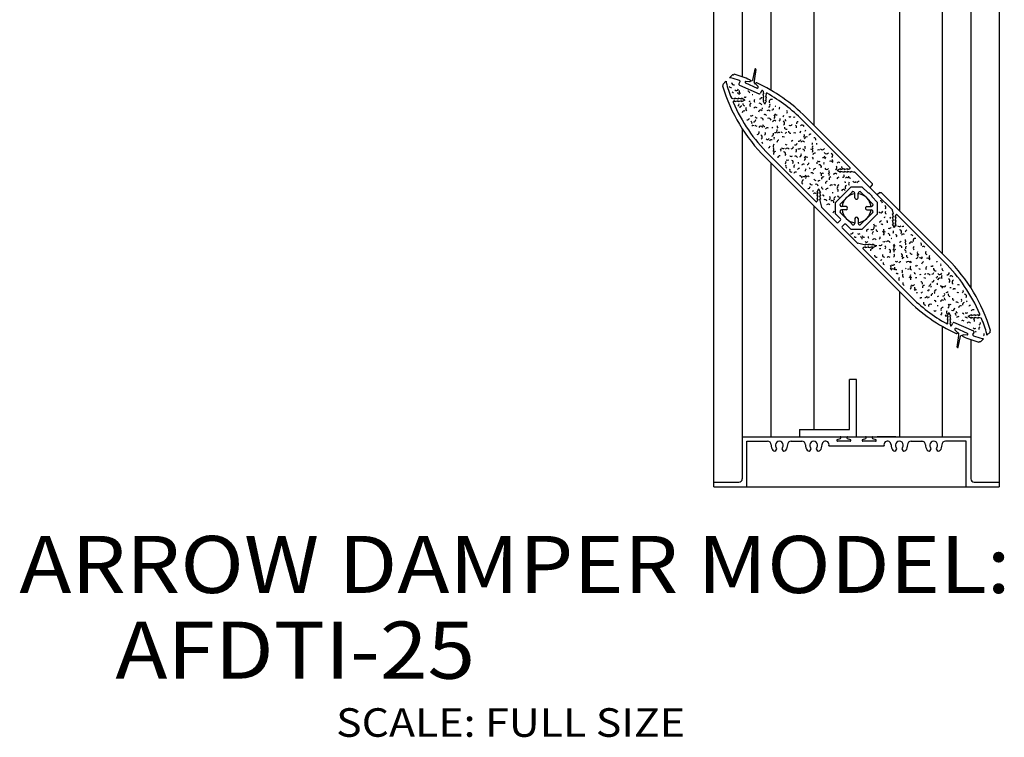
# Model space of a CAD drawing. Extents: x -9.3 to 43.9, y -12.5 to 13.6.
# Drawn here: x 6.2 to 23.4, y -12.5 to 0.1 of the extents above; entities that cross this region are included whole.
import ezdxf

# ---------------------------------------------------------------- set-up
doc = ezdxf.new("R2010")
doc.units = 0
doc.header["$MEASUREMENT"] = 0
doc.layers.get('0').update_dxf_attribs({"linetype": 'CONTINUOUS'})

# ---------------------------------------------------------------- blocks, each defined once
blk = doc.blocks.new('4')
at = {"color": 7, "linetype": 'CONTINUOUS'}
for centre, radius, start, end in [((18.66, -0.99), 0.0395, 180.3587, 284.9595), ((18.61, -1.041), 0.0358, 194.7586, 284.5886), ((18.649, -1.143), 0.0219, 205.9185, 282.8465), ((18.703, -1.089), 0.0395, 228.5984, 332.7534), ((18.724, -1.21), 0.0375, 12.2399, 102.2177), ((18.789, -1.144), 0.0372, 159.8388, 247.9296), ((18.904, -1.171), 0.0328, 356.0374, 446.2061), ((18.986, -1.23), 0.0244, 70.9195, 110.3199), ((18.716, -1.359), 0.0388, 286.5579, 357.8872), ((18.856, -1.361), 0.0381, 168.4788, 258.3736), ((18.855, -1.22), 0.0252, 226.0784, 321.7464), ((18.921, -1.295), 0.0288, 278.278, 335.7601), ((18.978, -1.38), 0.0399, 121.6791, 229.3463), ((19.046, -1.311), 0.0312, 133.199, 221.746), ((19.108, -1.391), 0.0398, 9.3599, 93.6906), ((19.115, -1.243), 0.0296, 260.2781, 354.2726), ((19.254, -1.386), 0.0399, 297.3579, 385.6076), ((19.317, -1.324), 0.0397, 64.7995, 206.6601), ((18.79, -1.426), 0.0247, 70.1995, 188.1922), ((18.84, -1.517), 0.0334, 58.6796, 187.5103), ((18.909, -1.449), 0.0398, 144.719, 234.6967), ((19.037, -1.462), 0.04, 44.2797, 139.2695), ((19.129, -1.512), 0.0399, 47.5197, 175.2591), ((19.191, -1.449), 0.0385, 148.6789, 188.0793), ((19.2, -1.582), 0.0323, 27.7198, 117.5498), ((19.267, -1.515), 0.04, 41.7597, 135.8725), ((19.333, -1.449), 0.0205, 246.2382, 381.5463), ((19.408, -1.515), 0.0391, 217.4384, 284.4823), ((19.399, -1.383), 0.0221, 211.3185, 261.0073), ((19.477, -1.446), 0.0266, 116.2792, 206.7762), ((19.563, -1.502), 0.0337, 315.7177, 405.7205), ((18.896, -1.603), 0.0388, 260.6381, 347.6299), ((18.967, -1.532), 0.039, 237.2383, 316.3997), ((18.941, -1.699), 0.0384, 340.5575, 419.5246), ((19.004, -1.637), 0.04, 269.2781, 357.3688), ((19.066, -1.574), 0.036, 203.3985, 275.9763), ((19.134, -1.648), 0.04, 1.08, 90.8582), ((19.202, -1.721), 0.039, 182.8787, 272.2482), ((19.271, -1.653), 0.0398, 6.84, 123.6024), ((19.373, -1.692), 0.0376, 50.3996, 156.6153), ((19.339, -1.584), 0.04, 307.0778, 405.3749), ((19.436, -1.629), 0.0366, 295.1979, 380.3373), ((19.499, -1.565), 0.0345, 309.9578, 370.0664), ((19.509, -1.697), 0.0396, 300.9578, 421.8199), ((19.574, -1.632), 0.0222, 196.5586, 280.3156), ((19.639, -1.567), 0.0244, 217.4384, 318.4701), ((19.712, -1.636), 0.04, 56.5196, 109.8545), ((19.785, -1.704), 0.03, 93.2393, 194.0766), ((19.001, -1.781), 0.0399, 67.3195, 134.0809), ((19.068, -1.714), 0.04, 208.4385, 261.058), ((19.064, -1.859), 0.04, 277.558, 379.9989), ((19.133, -1.79), 0.0385, 19.0799, 159.6781), ((19.183, -1.882), 0.0303, 300.5978, 394.1361), ((19.246, -1.819), 0.0396, 56.5196, 146.6883), ((19.309, -1.755), 0.0333, 292.3179, 345.296), ((19.315, -1.891), 0.0383, 281.158, 379.4551), ((19.38, -1.826), 0.04, 255.2382, 384.805), ((19.444, -1.762), 0.0271, 151.5589, 238.2371), ((19.45, -1.898), 0.0345, 55.7996, 145.1216), ((19.515, -1.832), 0.0311, 211.3185, 248.1788), ((19.581, -1.767), 0.0377, 186.1187, 287.3465), ((19.586, -1.903), 0.0377, 96.4793, 143.5131), ((19.653, -1.836), 0.0384, 185.3987, 275.6192), ((19.646, -1.701), 0.0393, 235.0783, 324.7977), ((19.724, -1.907), 0.0396, 58.3196, 124.7967), ((19.719, -1.77), 0.0376, 337.6776, 418.1514), ((19.79, -1.841), 0.04, 314.6377, 368.3277), ((19.856, -1.774), 0.04, 24.4798, 140.3376), ((19.927, -1.845), 0.0239, 124.9191, 177.5386), ((19.998, -1.916), 0.0239, 46.7997, 181.3197), ((19.119, -1.945), 0.0386, 294.8379, 434.6033), ((19.186, -2.021), 0.0399, 191.5186, 245.9137), ((19.25, -1.956), 0.0307, 214.5585, 351.4632), ((19.319, -2.029), 0.0383, 70.1995, 160.0744), ((19.385, -1.963), 0.0252, 134.279, 222.4502), ((19.454, -2.035), 0.04, 98.6393, 185.4237), ((19.52, -1.969), 0.0315, 42.1197, 121.6647), ((19.591, -2.04), 0.0397, 219.9584, 260.1917), ((19.657, -1.973), 0.04, 280.438, 323.9337), ((19.728, -2.044), 0.0388, 257.3981, 346.2778), ((19.794, -1.978), 0.0381, 259.9181, 348.7347), ((19.865, -2.048), 0.0333, 30.2398, 157.9792), ((19.861, -1.911), 0.0339, 303.8378, 383.9453), ((19.931, -1.982), 0.0398, 64.4395, 167.7237), ((20.002, -2.053), 0.0356, 329.3976, 369.6309), ((20.068, -1.986), 0.03, 338.7576, 462.6289), ((20.139, -2.057), 0.0343, 167.7588, 207.5765), ((19.254, -2.094), 0.04, 289.0779, 358.0511), ((19.388, -2.101), 0.04, 130.6791, 219.296), ((19.322, -2.167), 0.04, 314.9977, 408.9922), ((19.392, -2.238), 0.04, 93.5993, 193.1242), ((19.458, -2.172), 0.0296, 323.6377, 411.3008), ((19.525, -2.106), 0.0397, 211.3185, 303.6541), ((19.529, -2.243), 0.04, 321.4777, 449.5792), ((19.595, -2.177), 0.04, 35.9997, 148.3947), ((19.662, -2.11), 0.0395, 274.678, 360.1984), ((19.732, -2.181), 0.0267, 298.4378, 426.5393), ((19.799, -2.115), 0.037, 242.9982, 322.1597), ((19.803, -2.252), 0.039, 283.318, 384.9432), ((19.869, -2.185), 0.0294, 347.3975, 450.2565), ((19.936, -2.119), 0.0363, 153.7189, 221.6), ((20.006, -2.19), 0.037, 326.1576, 445.0913), ((20.073, -2.123), 0.0398, 133.919, 223.9106), ((20.077, -2.26), 0.0363, 72.7195, 169.8736), ((20.143, -2.194), 0.0294, 44.6397, 125.4729), ((20.21, -2.128), 0.0376, 211.6785, 339.4179), ((20.28, -2.199), 0.0395, 202.3185, 330.7838), ((20.351, -2.269), 0.04, 304.1978, 433.7646), ((19.463, -2.309), 0.0355, 81.3594, 174.788), ((19.533, -2.38), 0.0399, 312.8377, 381.2684), ((19.6, -2.314), 0.0349, 228.2384, 304.7378), ((19.666, -2.247), 0.0353, 214.5585, 310.8002), ((19.67, -2.384), 0.0303, 304.1978, 439.9024), ((19.737, -2.318), 0.0395, 24.8398, 114.8081), ((19.807, -2.389), 0.0226, 162.3588, 236.3778), ((19.874, -2.322), 0.0377, 292.6779, 415.1945), ((19.94, -2.256), 0.0372, 205.9185, 295.8133), ((19.944, -2.393), 0.0303, 263.1581, 355.8669), ((20.011, -2.327), 0.0399, 358.9174, 406.3357), ((20.081, -2.397), 0.04, 335.1576, 378.6533), ((20.148, -2.331), 0.0397, 225.3584, 302.708), ((20.214, -2.265), 0.0386, 269.2781, 350.1113), ((20.218, -2.402), 0.0231, 315.7177, 401.9535), ((20.285, -2.336), 0.0399, 113.0392, 159.2989), ((20.356, -2.406), 0.0397, 29.8798, 120.2247), ((20.422, -2.34), 0.04, 177.1187, 235.5987), ((20.493, -2.411), 0.0263, 20.8798, 161.8972), ((19.604, -2.451), 0.0397, 159.4789, 246.3678), ((19.675, -2.521), 0.0388, 156.5989, 268.7165), ((19.741, -2.455), 0.0306, 130.3191, 217.5113), ((19.746, -2.592), 0.0359, 70.5595, 167.4025), ((19.812, -2.526), 0.04, 91.0793, 157.2705), ((19.878, -2.459), 0.04, 58.6796, 149.0245), ((19.949, -2.53), 0.04, 124.9191, 193.8923), ((20.015, -2.464), 0.0393, 194.7586, 237.4491), ((20.02, -2.601), 0.0341, 13.3199, 111.6171), ((20.086, -2.535), 0.0392, 84.9594, 174.8542), ((20.152, -2.468), 0.0396, 341.6375, 454.3115), ((20.157, -2.605), 0.0398, 335.5176, 431.1856), ((20.223, -2.539), 0.0357, 231.8383, 275.7341), ((20.289, -2.473), 0.0381, 203.3985, 322.0168), ((20.294, -2.61), 0.0383, 340.5575, 419.5246), ((20.36, -2.543), 0.04, 163.0788, 229.27), ((20.434, -2.611), 0.0325, 30.5998, 164.7285), ((20.426, -2.477), 0.037, 291.9579, 404.0755), ((20.583, -2.462), 0.0377, 171.7188, 262.4957), ((19.816, -2.663), 0.0395, 3.6, 102.7654), ((19.887, -2.733), 0.0388, 102.2393, 237.5473), ((19.883, -2.596), 0.04, 232.1983, 346.0059), ((19.953, -2.667), 0.0379, 44.2797, 184.0451), ((20.024, -2.738), 0.0396, 202.3185, 291.1351), ((20.09, -2.672), 0.0296, 185.3987, 275.7436), ((20.161, -2.742), 0.0382, 84.2394, 143.376), ((20.227, -2.676), 0.0363, 65.1595, 187.6762), ((20.297, -2.748), 0.0309, 99.3593, 191.4331), ((20.365, -2.679), 0.0377, 105.1192, 203.2479), ((20.501, -2.685), 0.0396, 99.3593, 164.0946), ((20.567, -2.619), 0.0259, 258.1181, 398.7164), ((20.576, -2.752), 0.039, 6.48, 44.6181), ((20.64, -2.687), 0.0356, 38.5197, 134.0486), ((20.705, -2.622), 0.0395, 186.1187, 261.5165), ((20.709, -2.76), 0.04, 137.159, 224.2519), ((20.775, -2.694), 0.0386, 209.1585, 315.6117), ((20.851, -2.759), 0.0377, 90.7193, 170.0734), ((19.958, -2.804), 0.0398, 260.9981, 349.4734), ((20.028, -2.875), 0.0244, 307.0778, 365.887), ((20.079, -2.965), 0.038, 41.0397, 129.2895), ((20.095, -2.809), 0.0399, 7.1999, 109.0265), ((20.229, -2.816), 0.0364, 179.6387, 263.5417), ((20.303, -2.883), 0.0395, 78.4794, 168.4866), ((20.369, -2.817), 0.0349, 55.7996, 146.2966), ((20.382, -2.946), 0.0252, 53.6396, 89.6394), ((20.435, -2.751), 0.03, 205.5585, 293.5672), ((20.446, -2.881), 0.0388, 332.2776, 421.9314), ((20.511, -2.817), 0.04, 110.8792, 202.953), ((20.576, -2.892), 0.0325, 24.4798, 164.6608), ((20.643, -2.826), 0.0353, 113.7592, 227.2808), ((20.237, -2.949), 0.0209, 186.1187, 285.8258), ((20.252, -3.075), 0.0382, 12.2399, 120.9093), ((20.317, -3.011), 0.0312, 295.1979, 421.5066), ((20.378, -3.091), 0.0347, 356.0374, 490.1661), ((20.444, -3.025), 0.0337, 95.7593, 212.2185), ((20.51, -2.959), 0.0385, 187.9186, 255.5224), ((21.221, -3.097), 0.04, 356.0374, 446.0333), ((20.311, -3.158), 0.0395, 47.8797, 137.1014), ((20.377, -3.234), 0.0385, 297.3579, 361.4987), ((21.229, -3.23), 0.0395, 217.4384, 346.6363), ((21.283, -3.176), 0.04, 326.5176, 416.2958), ((21.341, -3.259), 0.033, 153.3589, 240.5511), ((21.208, -3.392), 0.0339, 260.9981, 352.2451), ((21.275, -3.326), 0.0317, 298.4378, 345.8561), ((21.311, -3.431), 0.0389, 341.6375, 404.2621), ((21.376, -3.365), 0.0247, 343.7975, 404.5455), ((20.715, -3.603), 0.0361, 245.8782, 350.9318), ((21.01, -3.591), 0.0291, 76.3194, 193.3869), ((21.076, -3.524), 0.04, 240.8383, 378.1465), ((21.114, -3.628), 0.0317, 113.3992, 208.389), ((21.142, -3.458), 0.04, 188.9986, 292.7148), ((21.18, -3.562), 0.0298, 179.9987, 273.213), ((21.245, -3.496), 0.0259, 36.3597, 124.5309), ((21.25, -3.633), 0.0398, 317.5177, 429.3597), ((21.316, -3.567), 0.0387, 165.9588, 256.9569), ((21.381, -3.502), 0.04, 240.1183, 330.1314), ((21.487, -3.538), 0.04, 64.4395, 166.8804), ((21.421, -3.604), 0.0358, 323.6377, 390.399), ((21.553, -3.471), 0.0385, 219.9584, 316.0541), ((21.558, -3.608), 0.04, 315.3577, 449.0968), ((21.624, -3.542), 0.0334, 73.0795, 129.8876), ((21.695, -3.613), 0.0378, 99.3593, 169.6587), ((20.794, -3.665), 0.0335, 220.6784, 279.4876), ((20.847, -3.611), 0.0297, 225.3584, 319.7131), ((20.877, -3.723), 0.032, 350.2775, 453.9936), ((20.943, -3.657), 0.04, 191.5186, 273.05), ((20.983, -3.759), 0.0263, 213.8385, 335.3572), ((21.049, -3.693), 0.038, 165.2388, 214.9277), ((21.12, -3.763), 0.0385, 36.3597, 143.7807), ((21.185, -3.698), 0.0372, 298.0779, 368.3773), ((21.288, -3.737), 0.04, 243.7182, 309.9094), ((21.359, -3.807), 0.04, 24.8398, 128.5559), ((21.354, -3.67), 0.0374, 352.4375, 436.9072), ((21.425, -3.741), 0.0204, 85.3194, 128.0099), ((21.491, -3.675), 0.0219, 312.4777, 449.3825), ((21.562, -3.745), 0.0364, 262.7981, 321.9347), ((21.628, -3.679), 0.037, 55.4396, 149.3174), ((21.633, -3.816), 0.04, 335.1576, 411.8722), ((21.699, -3.75), 0.04, 163.0788, 226.9199), ((21.77, -3.821), 0.0399, 59.0396, 166.216), ((21.765, -3.683), 0.0271, 7.1999, 104.043), ((21.836, -3.754), 0.0386, 75.9595, 203.3386), ((21.089, -3.936), 0.04, 88.1994, 179.1975), ((21.155, -3.869), 0.0218, 68.0395, 169.2673), ((21.222, -3.803), 0.0393, 235.0783, 324.4936), ((21.226, -3.94), 0.04, 81.3594, 127.6191), ((21.292, -3.874), 0.0291, 294.4779, 424.4153), ((21.363, -3.944), 0.0387, 320.3977, 424.3324), ((21.429, -3.878), 0.04, 286.5579, 418.7556), ((21.496, -3.812), 0.0392, 185.7587, 255.0006), ((21.5, -3.949), 0.0396, 102.5993, 192.6297), ((21.566, -3.882), 0.0347, 1.08, 98.3922), ((21.637, -3.953), 0.0371, 343.7975, 438.7873), ((21.703, -3.887), 0.04, 127.4391, 201.2221), ((21.84, -3.891), 0.04, 127.4391, 227.3303), ((21.911, -3.962), 0.0399, 162.7188, 252.0883), ((21.907, -3.825), 0.039, 334.7976, 405.6154), ((21.977, -3.896), 0.039, 44.2797, 122.6531), ((22.048, -3.966), 0.0341, 150.4789, 257.1715), ((21.16, -4.006), 0.04, 183.2387, 277.9693), ((21.23, -4.077), 0.0236, 257.7581, 336.3312), ((21.297, -4.011), 0.0365, 165.9588, 266.4125), ((21.367, -4.081), 0.04, 44.9997, 127.3648), ((21.434, -4.015), 0.0369, 300.5978, 399.9421), ((21.504, -4.086), 0.04, 234.3583, 309.3034), ((21.575, -4.156), 0.0274, 72.7195, 162.7612), ((21.571, -4.019), 0.04, 321.4777, 422.7055), ((21.642, -4.09), 0.04, 102.2393, 164.5554), ((21.712, -4.161), 0.04, 21.5998, 150.7977), ((21.708, -4.024), 0.0266, 153.3589, 264.1157), ((21.774, -3.958), 0.0345, 194.7586, 280.5244), ((21.779, -4.095), 0.0393, 214.5585, 251.8464), ((21.845, -4.028), 0.04, 282.958, 409.9786), ((21.916, -4.099), 0.0396, 26.9998, 101.9449), ((21.982, -4.033), 0.0384, 180.3587, 235.1036), ((21.986, -4.17), 0.0399, 95.7593, 180.636), ((22.053, -4.103), 0.0392, 3.96, 121.9527), ((22.119, -4.037), 0.0399, 145.079, 234.8571), ((22.19, -4.108), 0.0311, 306.3578, 348.2361), ((21.301, -4.148), 0.03, 162.3588, 253.0356), ((21.372, -4.218), 0.04, 309.9578, 400.3753), ((21.443, -4.289), 0.04, 27.7198, 161.8485), ((21.438, -4.152), 0.0374, 225.7184, 344.9691), ((21.509, -4.223), 0.04, 174.2387, 273.7636), ((21.58, -4.293), 0.0345, 308.8778, 396.8027), ((21.646, -4.227), 0.0306, 303.1178, 347.8085), ((21.717, -4.298), 0.0394, 62.2796, 119.7616), ((21.783, -4.232), 0.04, 130.3191, 246.7782), ((21.849, -4.165), 0.0308, 237.2383, 327.7353), ((21.92, -4.236), 0.0221, 182.5187, 271.1356), ((22.057, -4.24), 0.0389, 125.2791, 217.028), ((22.123, -4.174), 0.0301, 243.3582, 326.818), ((22.194, -4.245), 0.0391, 171.7188, 283.2869), ((22.26, -4.178), 0.0266, 311.7578, 401.8616), ((22.329, -4.251), 0.0278, 151.5589, 258.0122), ((21.513, -4.36), 0.0256, 33.1198, 123.6591), ((21.584, -4.43), 0.038, 133.559, 223.5446), ((21.65, -4.364), 0.04, 147.9589, 241.0687), ((21.721, -4.435), 0.0383, 347.3975, 437.5662), ((21.787, -4.369), 0.039, 163.0788, 244.0892), ((21.854, -4.302), 0.0392, 190.7986, 245.8918), ((21.858, -4.439), 0.0338, 78.8394, 136.9885), ((21.924, -4.373), 0.0251, 49.6796, 131.5497), ((21.929, -4.51), 0.0337, 346.3175, 447.7432), ((21.995, -4.444), 0.0349, 38.5197, 104.1337), ((21.991, -4.307), 0.0392, 275.398, 316.4573), ((22.061, -4.377), 0.0368, 21.5998, 113.3488), ((22.128, -4.311), 0.0312, 263.8781, 348.6209), ((22.132, -4.448), 0.032, 262.7981, 370.4653), ((22.198, -4.383), 0.0256, 281.158, 375.8886), ((22.267, -4.454), 0.0396, 76.3194, 175.1324), ((22.263, -4.317), 0.0353, 208.0785, 349.0958), ((22.332, -4.389), 0.0396, 145.079, 228.982), ((22.397, -4.324), 0.0325, 249.4782, 377.5797), ((22.401, -4.462), 0.0391, 317.5177, 423.2633), ((22.465, -4.398), 0.0271, 13.3199, 153.9182), ((22.521, -4.484), 0.04, 115.9192, 232.3783), ((21.655, -4.501), 0.04, 165.9588, 253.4387), ((21.725, -4.572), 0.04, 306.7178, 397.658), ((21.792, -4.506), 0.0363, 228.2384, 326.7057), ((21.796, -4.643), 0.0374, 10.4399, 56.3099), ((21.862, -4.576), 0.0394, 170.6388, 260.95), ((21.934, -4.646), 0.0263, 284.038, 349.0679), ((22, -4.58), 0.04, 92.8793, 181.1291), ((22.072, -4.65), 0.0266, 67.3195, 156.9733), ((22.066, -4.514), 0.0399, 278.278, 368.2808), ((22.137, -4.585), 0.0381, 116.9992, 171.7441), ((22.208, -4.655), 0.0397, 90.3593, 226.8623), ((22.202, -4.52), 0.0243, 329.0376, 413.3683), ((22.273, -4.591), 0.04, 0.72, 90.6494), ((22.337, -4.526), 0.039, 220.3184, 336.1762), ((22.381, -4.624), 0.0382, 266.0381, 320.0815), ((22.451, -4.554), 0.0256, 243.3582, 303.1446), ((22.516, -4.63), 0.0309, 33.4798, 141.896), ((22.584, -4.562), 0.0353, 47.5197, 104.6656), ((22.646, -4.641), 0.0322, 297.3579, 388.4156), ((21.869, -4.712), 0.0399, 81.3594, 121.1771), ((21.942, -4.78), 0.0251, 73.0795, 161.6964), ((22.007, -4.715), 0.0395, 260.9981, 346.2662), ((22.08, -4.783), 0.0369, 81.7194, 149.6005), ((22.144, -4.719), 0.0332, 93.9593, 183.9552), ((22.171, -4.833), 0.0294, 15.1199, 98.2755), ((22.241, -4.763), 0.0323, 84.9594, 133.5207), ((22.314, -4.832), 0.0355, 56.1596, 174.4642), ((22.311, -4.693), 0.04, 284.038, 373.0385), ((22.382, -4.764), 0.0395, 174.5987, 241.9234), ((22.449, -4.697), 0.0399, 168.1188, 261.6571), ((22.517, -4.77), 0.0314, 165.2388, 253.5655), ((22.582, -4.706), 0.0399, 64.7995, 120.5839), ((22.626, -4.802), 0.0247, 297.7179, 419.5675), ((22.695, -4.734), 0.0396, 330.1176, 446.2752), ((22.756, -4.814), 0.0226, 173.8787, 210.739), ((22.015, -4.848), 0.0376, 159.4789, 275.0386), ((22.101, -4.903), 0.0346, 50.3996, 192.2602), ((22.179, -4.967), 0.023, 202.6785, 342.4439), ((22.247, -4.899), 0.0248, 154.4389, 197.1294), ((22.324, -4.963), 0.0385, 91.0793, 204.8869), ((22.42, -5.009), 0.04, 145.439, 233.8408), ((22.388, -4.899), 0.039, 300.5978, 417.3603), ((22.453, -4.835), 0.038, 235.0783, 285.5102), ((22.489, -4.94), 0.0372, 243.7182, 373.2851), ((22.558, -4.871), 0.0388, 35.6397, 105.6774), ((22.572, -4.998), 0.0243, 179.2787, 268.7381), ((22.633, -4.937), 0.0398, 73.7995, 178.4003), ((22.695, -4.875), 0.0341, 91.0793, 203.7533), ((22.797, -4.914), 0.0227, 73.4395, 168.043), ((22.849, -5.004), 0.0374, 64.0795, 155.6764), ((22.26, -5.028), 0.04, 309.5978, 375.5012), ((22.351, -5.078), 0.0266, 332.2776, 420.2863), ((22.51, -5.06), 0.0396, 352.4375, 415.6737), ((22.588, -5.124), 0.037, 59.3996, 151.2271), ((22.666, -5.187), 0.0328, 38.8797, 128.422), ((22.658, -5.054), 0.03, 7.5599, 79.1424), ((22.716, -5.137), 0.04, 27.3598, 111.4071), ((22.728, -4.984), 0.04, 237.9583, 309.5407), ((22.833, -5.161), 0.04, 343.7975, 413.8352), ((22.774, -5.221), 0.0364, 35.6397, 144.564), ((22.875, -5.26), 0.0363, 220.6784, 308.1584), ((22.916, -5.362), 0.0285, 136.799, 175.7804), ((22.977, -5.301), 0.0312, 110.1592, 198.409), ((22.938, -5.197), 0.0378, 292.6779, 368.0757), ((23.018, -5.401), 0.0264, 295.1979, 397.847)]:
    blk.add_arc(centre, radius, start, end, dxfattribs=at)

msp = doc.modelspace()

# ---------------------------------------------------------------- linework, layer by layer
at = {"color": 7, "linetype": 'CONTINUOUS'}
for p, q in [((18.307, -8.064), (18.307, 13.62)), ((23.307, 13.62), (23.307, -8.064)), ((18.807, 4.202), (18.807, -0.89)), ((19.307, 3.604), (19.307, -1.122)), ((20.057, 2.854), (20.057, -1.732)), ((21.557, 1.354), (21.557, -3.232)), ((22.307, 0.745), (22.307, -3.982)), ((22.807, 0.512), (22.807, -4.58)), ((18.639, -0.849), (18.583, -0.905)), ((19.026, -0.756), (18.986, -0.946)), ((19.042, -0.759), (19.018, -0.962)), ((18.522, -0.966), (18.467, -1.021)), ((18.767, -0.978), (18.748, -1.013)), ((18.864, -0.997), (19.065, -1.085)), ((18.871, -0.967), (18.934, -0.971)), ((18.976, -0.957), (18.94, -0.97)), ((19.041, -1.015), (19.017, -0.98)), ((19.044, -1.019), (19.083, -1.06)), ((18.756, -1.035), (19.1, -1.186)), ((18.833, -1.128), (18.834, -1.128)), ((19.142, -1.138), (19.12, -1.179)), ((19.187, -1.247), (19.172, -1.187)), ((19.187, -1.187), (19.172, -1.187)), ((19.187, -1.187), (19.176, -1.144)), ((19.218, -1.187), (19.219, -1.184)), ((19.234, -1.187), (19.218, -1.187)), ((19.218, -1.247), (19.234, -1.187)), ((18.674, -1.28), (18.627, -1.267)), ((18.674, -1.311), (18.659, -1.315)), ((18.734, -1.28), (18.674, -1.264)), ((18.674, -1.28), (18.674, -1.264)), ((18.674, -1.326), (18.674, -1.311)), ((18.734, -1.311), (18.674, -1.326)), ((18.794, -1.28), (18.734, -1.264)), ((18.734, -1.264), (18.734, -1.28)), ((18.734, -1.326), (18.734, -1.311)), ((18.794, -1.311), (18.734, -1.326)), ((18.854, -1.295), (18.794, -1.264)), ((18.794, -1.28), (18.794, -1.264)), ((18.854, -1.295), (18.794, -1.326)), ((18.794, -1.311), (18.794, -1.326)), ((19.187, -1.307), (19.172, -1.247)), ((19.172, -1.247), (19.187, -1.247)), ((19.203, -1.367), (19.172, -1.307)), ((19.187, -1.307), (19.172, -1.307)), ((19.203, -1.367), (19.234, -1.307)), ((19.234, -1.247), (19.218, -1.247)), ((19.218, -1.307), (19.234, -1.247)), ((19.218, -1.307), (19.234, -1.307)), ((20.69, -2.475), (19.863, -1.649)), ((21.083, -2.758), (19.918, -1.593)), ((18.807, -1.798), (18.807, -7.926)), ((19.211, -2.301), (21.695, -4.784)), ((19.266, -2.245), (20.094, -3.073)), ((19.307, -2.396), (19.307, -7.189)), ((20.469, -2.526), (20.529, -2.495)), ((20.469, -2.526), (20.529, -2.557)), ((20.529, -2.51), (20.589, -2.495)), ((20.529, -2.495), (20.529, -2.51)), ((20.529, -2.542), (20.529, -2.557)), ((20.529, -2.542), (20.589, -2.557)), ((20.589, -2.51), (20.649, -2.495)), ((20.589, -2.495), (20.589, -2.51)), ((20.589, -2.542), (20.589, -2.557)), ((20.589, -2.542), (20.649, -2.557)), ((20.649, -2.495), (20.649, -2.51)), ((20.649, -2.51), (20.683, -2.502)), ((20.649, -2.542), (20.649, -2.557)), ((20.649, -2.542), (20.709, -2.557)), ((20.709, -2.542), (20.768, -2.557)), ((20.709, -2.542), (20.709, -2.557)), ((20.775, -2.561), (21.039, -2.824)), ((20.144, -2.852), (20.112, -2.912)), ((20.112, -2.912), (20.128, -2.912)), ((20.128, -2.912), (20.112, -2.972)), ((20.144, -2.852), (20.175, -2.912)), ((20.159, -2.912), (20.175, -2.972)), ((20.159, -2.912), (20.175, -2.912)), ((20.7, -2.825), (20.442, -3.082)), ((20.728, -2.907), (20.525, -3.11)), ((20.902, -2.82), (20.711, -2.82)), ((20.779, -3.006), (20.779, -2.928)), ((20.834, -3.006), (20.834, -2.928)), ((20.987, -3.009), (20.885, -2.907)), ((21.004, -2.915), (20.913, -2.825)), ((21.021, -2.918), (21.077, -2.975)), ((21.083, -2.78), (21.039, -2.824)), ((21.039, -2.824), (21.171, -2.957)), ((21.216, -2.912), (21.171, -2.957)), ((22.402, -4.077), (21.237, -2.912)), ((20.112, -2.972), (20.128, -2.972)), ((20.128, -2.972), (20.112, -3.032)), ((20.112, -3.032), (20.128, -3.032)), ((20.128, -3.032), (20.119, -3.066)), ((20.159, -2.972), (20.175, -3.032)), ((20.159, -2.972), (20.175, -2.972)), ((20.159, -3.032), (20.196, -3.172)), ((20.159, -3.032), (20.175, -3.032)), ((20.438, -3.285), (20.438, -3.093)), ((20.987, -3.009), (21.088, -3.11)), ((21.08, -2.992), (21.171, -3.082)), ((21.434, -3.22), (21.171, -2.957)), ((21.175, -3.285), (21.175, -3.093)), ((20.057, -3.146), (20.057, -7.064)), ((20.462, -3.441), (20.2, -3.179)), ((20.626, -3.369), (20.525, -3.268)), ((20.624, -3.161), (20.546, -3.161)), ((20.624, -3.216), (20.546, -3.216)), ((21.088, -3.268), (20.885, -3.471)), ((20.989, -3.161), (21.067, -3.161)), ((20.989, -3.216), (21.067, -3.216)), ((21.454, -3.286), (21.438, -3.227)), ((20.442, -3.296), (20.525, -3.378)), ((20.525, -3.4), (20.484, -3.441)), ((20.626, -3.369), (20.728, -3.471)), ((20.779, -3.371), (20.779, -3.45)), ((20.834, -3.371), (20.834, -3.45)), ((21.171, -3.296), (20.913, -3.553)), ((21.454, -3.286), (21.438, -3.286)), ((21.454, -3.346), (21.438, -3.286)), ((21.454, -3.346), (21.438, -3.346)), ((21.454, -3.406), (21.438, -3.346)), ((21.454, -3.406), (21.438, -3.406)), ((21.454, -3.466), (21.438, -3.406)), ((21.485, -3.346), (21.494, -3.313)), ((21.485, -3.406), (21.501, -3.346)), ((21.501, -3.346), (21.485, -3.346)), ((21.485, -3.466), (21.501, -3.406)), ((21.501, -3.406), (21.485, -3.406)), ((22.347, -4.132), (21.52, -3.305)), ((20.595, -3.471), (20.555, -3.512)), ((20.555, -3.534), (20.817, -3.796)), ((20.617, -3.471), (20.7, -3.553)), ((20.711, -3.558), (20.902, -3.558)), ((21.454, -3.466), (21.438, -3.466)), ((21.469, -3.526), (21.438, -3.466)), ((21.469, -3.526), (21.501, -3.466)), ((21.501, -3.466), (21.485, -3.466)), ((20.964, -3.836), (20.824, -3.8)), ((20.922, -3.902), (21.75, -4.729)), ((20.964, -3.867), (20.929, -3.876)), ((21.024, -3.836), (20.964, -3.821)), ((20.964, -3.836), (20.964, -3.821)), ((20.964, -3.883), (20.964, -3.867)), ((21.024, -3.867), (20.964, -3.883)), ((21.084, -3.836), (21.024, -3.821)), ((21.024, -3.836), (21.024, -3.821)), ((21.024, -3.883), (21.024, -3.867)), ((21.084, -3.867), (21.024, -3.883)), ((21.144, -3.852), (21.084, -3.821)), ((21.084, -3.836), (21.084, -3.821)), ((21.144, -3.852), (21.084, -3.883)), ((21.084, -3.883), (21.084, -3.867)), ((21.557, -4.646), (21.557, -7.189)), ((22.422, -5.017), (22.391, -5.077)), ((22.406, -5.077), (22.391, -5.077)), ((22.406, -5.077), (22.391, -5.137)), ((22.406, -5.137), (22.391, -5.197)), ((22.391, -5.137), (22.406, -5.137)), ((22.422, -5.017), (22.453, -5.077)), ((22.438, -5.077), (22.453, -5.077)), ((22.438, -5.077), (22.453, -5.137)), ((22.453, -5.137), (22.438, -5.137)), ((22.438, -5.137), (22.453, -5.197)), ((22.591, -5.134), (22.591, -5.134)), ((22.759, -5.082), (22.819, -5.051)), ((22.759, -5.082), (22.819, -5.114)), ((22.819, -5.067), (22.819, -5.051)), ((22.819, -5.067), (22.879, -5.051)), ((22.819, -5.098), (22.819, -5.114)), ((22.819, -5.098), (22.879, -5.114)), ((22.879, -5.067), (22.939, -5.051)), ((22.879, -5.051), (22.879, -5.067)), ((22.879, -5.114), (22.879, -5.098)), ((22.879, -5.098), (22.939, -5.114)), ((22.939, -5.051), (22.939, -5.067)), ((22.939, -5.067), (22.954, -5.063)), ((22.939, -5.098), (22.939, -5.114)), ((22.939, -5.098), (22.986, -5.11)), ((22.307, -5.255), (22.307, -7.189)), ((22.391, -5.197), (22.406, -5.197)), ((22.406, -5.197), (22.406, -5.2)), ((22.438, -5.197), (22.453, -5.197)), ((22.438, -5.197), (22.45, -5.246)), ((22.471, -5.24), (22.493, -5.199)), ((22.858, -5.343), (22.513, -5.192)), ((22.569, -5.358), (22.53, -5.317)), ((22.749, -5.381), (22.548, -5.292)), ((22.78, -5.249), (22.779, -5.249)), ((22.571, -5.619), (22.596, -5.416)), ((22.572, -5.363), (22.596, -5.397)), ((22.587, -5.621), (22.627, -5.431)), ((22.637, -5.42), (22.673, -5.407)), ((22.742, -5.41), (22.679, -5.406)), ((22.807, -5.488), (22.807, -7.926)), ((22.846, -5.4), (22.865, -5.364)), ((23.031, -5.473), (22.975, -5.529)), ((23.147, -5.357), (23.091, -5.413)), ((20.807, -6.189), (20.682, -6.189)), ((20.682, -7.064), (20.682, -6.189)), ((20.807, -7.189), (20.807, -6.189)), ((19.807, -7.064), (19.807, -7.189)), ((19.807, -7.064), (20.682, -7.064)), ((18.807, -7.189), (20.52, -7.189)), ((20.081, -7.189), (21.532, -7.189)), ((20.469, -7.241), (20.525, -7.218)), ((20.644, -7.218), (20.7, -7.241)), ((20.65, -7.189), (20.964, -7.189)), ((20.913, -7.241), (20.969, -7.218)), ((21.088, -7.218), (21.144, -7.241)), ((21.094, -7.189), (22.807, -7.189)), ((21.495, -7.189), (21.169, -7.189)), ((18.885, -8.064), (18.885, -7.267)), ((18.885, -7.267), (19.249, -7.267)), ((19.661, -7.267), (19.849, -7.267)), ((19.849, -7.267), (19.85, -7.267)), ((20.324, -7.347), (21.289, -7.347)), ((20.695, -7.27), (20.475, -7.27)), ((21.139, -7.27), (20.919, -7.27)), ((21.764, -7.267), (21.97, -7.267)), ((22.729, -7.267), (22.364, -7.267)), ((22.729, -8.064), (22.729, -7.267)), ((18.307, -7.986), (18.747, -7.986)), ((18.307, -8.064), (23.307, -8.064)), ((22.867, -7.986), (23.307, -7.986))]:
    msp.add_line(p, q, dxfattribs=at)
for centre, radius, start, end in [((18.649, -0.838), 0.015, 225, 343.3468), ((17.797, -3.715), 3, 67.5922, 73.2036), ((19.034, -0.758), 0.008, 349.9998, 530.0002), ((18.456, -1.032), 0.015, 286.6532, 405), ((18.588, -0.97), 0.0658, 175.8009, 196.0805), ((21.332, -0.179), 2.922, 196.0806, 201.6738), ((18.588, -0.97), 0.0658, 73.9195, 94.1991), ((17.797, -3.715), 2.922, 70.7862, 73.9194), ((18.762, -1.021), 0.0156, 151.9272, 246.3088), ((18.753, -0.97), 0.0156, 331.9272, 430.7862), ((18.87, -0.983), 0.0156, 86.3674, 246.3088), ((18.935, -0.956), 0.0156, 266.3674, 427.5922), ((18.971, -0.943), 0.015, 289.5323, 348.0214), ((19.03, -0.973), 0.015, 150, 210), ((19.003, -0.96), 0.015, 330, 353.0852), ((19.055, -1.009), 0.0156, 65.0657, 223.47), ((17.797, -3.715), 3, 45, 65.0657), ((21.332, -0.179), 3, 196.7964, 225), ((19.071, -1.071), 0.0156, 246.3088, 403.47), ((19.106, -1.172), 0.0156, 246.3088, 331.9272), ((19.155, -1.145), 0.0156, 62.1322, 151.9272), ((17.797, -3.715), 2.922, 62.0018, 62.1322), ((19.162, -1.148), 0.015, 14.5742, 62.0018), ((19.234, -1.188), 0.015, 60.647, 165.4258), ((17.797, -3.715), 2.922, 45, 60.3809), ((18.631, -1.253), 0.015, 201.6738, 255.4258), ((18.663, -1.329), 0.015, 104.5742, 203.3062), ((21.332, -0.179), 2.922, 203.3062, 225), ((20.679, -2.487), 0.0156, 284.5742, 405), ((20.764, -2.572), 0.0156, 45, 75.4258), ((20.711, -2.836), 0.0156, 90, 135), ((20.749, -2.928), 0.03, 0, 135), ((20.864, -2.928), 0.03, 45, 180), ((20.902, -2.836), 0.0156, 45, 90), ((21.014, -2.905), 0.015, 225, 295.5288), ((21.094, -2.769), 0.015, 135, 225), ((21.226, -2.902), 0.015, 225, 315), ((20.104, -3.062), 0.015, 225, 345.4258), ((20.453, -3.093), 0.0156, 135, 180), ((20.807, -3.189), 0.255, 96.191, 173.809), ((20.807, -3.006), 0.0275, 179.9993, 360.0007), ((20.807, -3.189), 0.255, 45, 83.809), ((20.807, -3.189), 0.255, 6.191, 45), ((21.091, -2.981), 0.015, 154.4712, 225), ((21.16, -3.093), 0.0156, 0, 45), ((20.211, -3.168), 0.0156, 194.5742, 225), ((20.546, -3.131), 0.03, 135, 270), ((20.546, -3.246), 0.03, 90, 225), ((20.807, -3.189), 0.255, 186.191, 225), ((20.624, -3.189), 0.0275, 270, 450), ((20.807, -3.189), 0.255, 276.191, 353.809), ((20.989, -3.189), 0.0275, 89.9993, 270.0007), ((21.067, -3.131), 0.03, 270, 405), ((21.067, -3.246), 0.03, 315, 450), ((21.423, -3.231), 0.0156, 14.5742, 45), ((20.453, -3.285), 0.0156, 180, 225), ((20.473, -3.43), 0.0156, 225, 315), ((20.514, -3.389), 0.0156, 315, 405), ((20.807, -3.189), 0.255, 225, 263.809), ((20.807, -3.371), 0.0275, 360, 540), ((21.16, -3.285), 0.0156, 315, 360), ((21.509, -3.316), 0.0156, 45, 165.4258), ((20.566, -3.523), 0.0156, 135, 225), ((20.606, -3.482), 0.0156, 45, 135), ((20.711, -3.542), 0.0156, 225, 270), ((20.749, -3.45), 0.03, 225, 360), ((20.864, -3.45), 0.03, 180, 315), ((20.902, -3.542), 0.0156, 270, 315), ((20.828, -3.785), 0.0156, 225, 255.4258), ((20.933, -3.891), 0.015, 104.5742, 225), ((20.281, -6.198), 2.922, 23.3062, 45), ((20.281, -6.198), 3, 16.788, 45), ((23.816, -2.663), 3, 225, 245.0657), ((23.816, -2.663), 2.922, 225, 240.647), ((22.95, -5.048), 0.015, 284.5742, 383.3062), ((22.982, -5.125), 0.015, 21.6738, 75.4258), ((20.281, -6.198), 2.922, 16.0806, 21.6738), ((22.391, -5.197), 0.015, 240.647, 345.4258), ((22.458, -5.232), 0.0156, 242.1322, 331.9272), ((22.507, -5.206), 0.0156, 66.3088, 151.9272), ((22.542, -5.307), 0.0156, 66.3088, 223.47), ((22.852, -5.357), 0.015, 331.9272, 426.3088), ((23.157, -5.346), 0.015, 107.556, 225), ((22.558, -5.369), 0.0156, 245.0657, 403.47), ((22.583, -5.405), 0.015, 330, 390), ((22.61, -5.418), 0.015, 150, 173.0852), ((22.642, -5.434), 0.015, 109.5323, 168.0214), ((22.679, -5.422), 0.0156, 86.3674, 247.5922), ((23.816, -2.663), 3, 247.5922, 253.212), ((22.743, -5.395), 0.0156, 266.3674, 426.3088), ((22.86, -5.407), 0.0156, 151.9272, 250.7862), ((23.816, -2.663), 2.922, 250.7862, 253.9194), ((23.025, -5.407), 0.0658, 253.9194, 274.8696), ((23.025, -5.407), 0.0658, 355.1304, 376.0806), ((22.579, -5.62), 0.008, 169.9998, 350.0002), ((22.964, -5.54), 0.015, 45, 162.444), ((23.816, -2.663), 3, 253.4984, 253.5009), ((20.52, -7.204), 0.015, 292.3973, 449.9939), ((20.65, -7.204), 0.015, 89.9831, 247.5904), ((20.964, -7.204), 0.015, 292.3973, 449.9939), ((21.094, -7.204), 0.015, 89.9831, 247.5904), ((19.248, -7.329), 0.062, 358.3409, 448.4676), ((19.456, -7.335), 0.146, 178.3409, 218.618), ((19.372, -7.402), 0.039, 218.6179, 398.618), ((19.456, -7.335), 0.068, 321.3698, 578.618), ((19.539, -7.402), 0.039, 141.3698, 321.3699), ((19.456, -7.335), 0.146, 321.3698, 362.2256), ((19.661, -7.327), 0.06, 90, 182.2256), ((19.849, -7.329), 0.062, 358.3409, 448.4676), ((20.057, -7.335), 0.146, 178.3409, 218.618), ((19.973, -7.402), 0.039, 218.6179, 398.618), ((20.057, -7.335), 0.068, 321.3698, 578.618), ((20.14, -7.402), 0.039, 141.3698, 321.3699), ((20.057, -7.335), 0.146, 321.3698, 361.6469), ((20.264, -7.329), 0.062, 343.1441, 541.6469), ((20.475, -7.255), 0.015, 112.3973, 269.9939), ((20.695, -7.255), 0.015, 269.9928, 427.5904), ((20.919, -7.255), 0.015, 112.3973, 269.9939), ((21.139, -7.255), 0.015, 269.9928, 427.5904), ((21.349, -7.329), 0.062, 358.3409, 556.8987), ((21.557, -7.335), 0.146, 178.3409, 218.618), ((21.473, -7.402), 0.039, 218.6179, 398.618), ((21.557, -7.335), 0.068, 321.3698, 578.618), ((21.64, -7.402), 0.039, 141.3698, 321.3699), ((21.557, -7.335), 0.146, 321.3698, 361.6469), ((21.764, -7.329), 0.062, 89.9939, 181.6469), ((21.952, -7.327), 0.06, 357.7744, 450), ((22.158, -7.335), 0.146, 177.7744, 218.6302), ((22.074, -7.402), 0.039, 218.6301, 398.6302), ((22.158, -7.335), 0.068, 321.382, 578.6302), ((22.241, -7.402), 0.039, 141.382, 321.3821), ((22.158, -7.335), 0.146, 321.382, 361.6591), ((22.365, -7.329), 0.062, 91.5324, 181.6591), ((18.747, -7.926), 0.06, 270, 360), ((22.867, -7.926), 0.06, 180, 270)]:
    msp.add_arc(centre, radius, start, end, dxfattribs=at)

# ---------------------------------------------------------------- block references
msp.add_blockref('4', (0, 0), dxfattribs=at)

# ---------------------------------------------------------------- texts
at = {"color": 7, "linetype": 'CONTINUOUS', "width": 1.1}
for s, height, p in [('ARROW DAMPER MODEL:', 1, (6.151, -9.926)), ('     AFDTI-25', 1, (6.151, -11.426)), ('SCALE: FULL SIZE', 0.5, (11.697, -12.443))]:
    msp.add_text(s, height=height, dxfattribs=at).set_placement(p)

doc.saveas('drawing.dxf')
